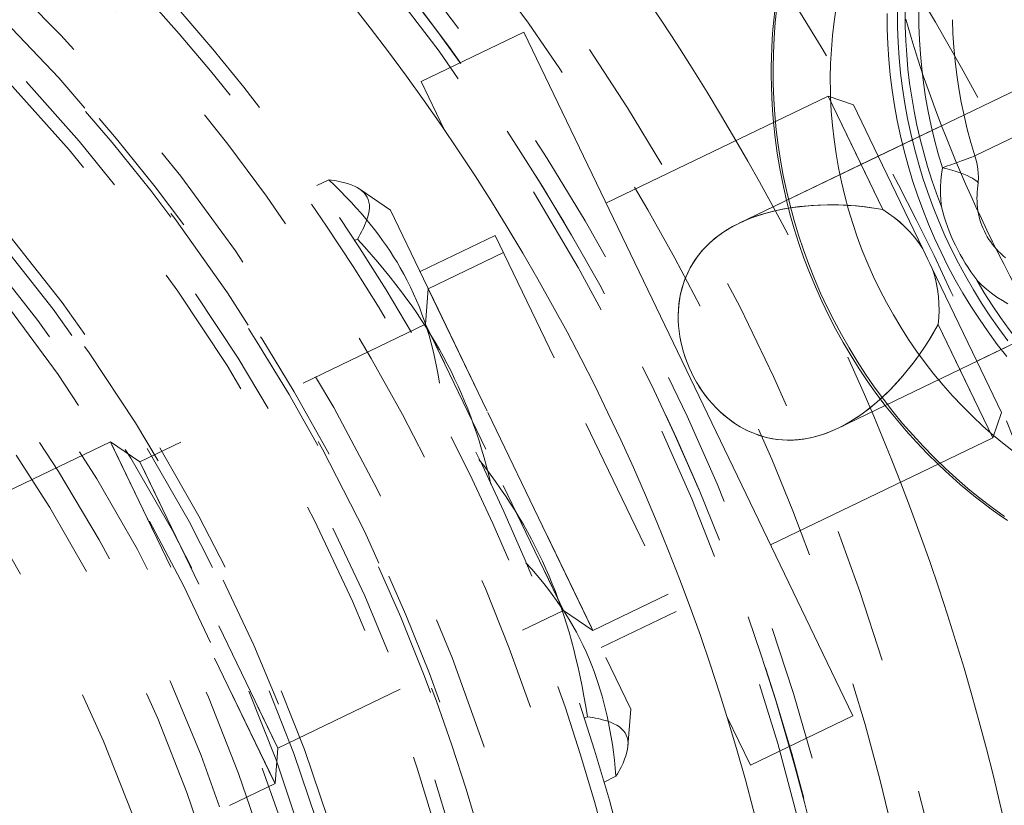
# Model space of a CAD drawing. Units: inches. Extents: x -1850 to 3750, y -1227 to 4373.
# Drawn here: x 974 to 991, y 1583 to 1597 of the extents above; entities that cross this region are included whole.
import ezdxf

# ---------------------------------------------------------------- set-up
doc = ezdxf.new("R2010")
doc.units = ezdxf.units.IN
doc.linetypes.add('DASHED', pattern=[4.8, 2.4, -2.4])
doc.layers.add('KC_COMMON_LAYER [1]', color=7, linetype='Continuous', lineweight=0)

msp = doc.modelspace()

# ---------------------------------------------------------------- linework, layer by layer
at = {"layer": 'KC_COMMON_LAYER [1]', "color": 7, "linetype": 'Continuous', "lineweight": 0}
for p, q in [((996.6742127854177, 1598.139765096187), (986.3746678199004, 1593.179765729888)), ((982.5661955795149, 1596.551209370779), (980.7555873730053, 1595.679266414471)), ((988.380357319862, 1584.478284154631), (982.5663152186717, 1596.551266985961)), ((981.1638299887309, 1594.830980140002), (980.7553677939723, 1595.679160670782)), ((987.943304041104, 1595.422468842276), (984.019463248429, 1593.532846709477)), ((987.9432373046875, 1595.422607421875), (988.3905029296875, 1595.265869140625)), ((987.9435451641511, 1595.422584961016), (988.5249494332747, 1594.215286521601)), ((988.8268153119279, 1594.360551802907), (988.3907207874636, 1595.266111442762)), ((989.9453683706433, 1594.899324258556), (988.8269842116933, 1594.360738845937)), ((988.1188553177035, 1589.557858777287), (998.4184254157753, 1594.517870246788)), ((990.5710292484891, 1590.738763287735), (991.6894612115066, 1591.277371721578)), ((991.007039733, 1589.833269168664), (990.5709450811864, 1590.738829016352)), ((990.2691618109402, 1590.593392196924), (990.8505662147472, 1589.38609354535)), ((991.0067138671875, 1589.833251953125), (990.8504638671875, 1589.385986328125)), ((986.9266004290603, 1587.496411219089), (990.8504412217371, 1589.386033351889)), ((986.5694098951626, 1583.606177839452), (986.1609475955211, 1584.454358501752)), ((986.5692598914648, 1583.606105601479), (988.3806608176037, 1584.47843031144))]:
    msp.add_line(p, q, dxfattribs=at)
at = {"layer": 'KC_COMMON_LAYER [1]', "color": 7, "linetype": 'DASHED', "lineweight": 0}
for p, q in [((993.5810325145285, 1596.650167842648), (989.9453683706433, 1594.899324258556)), ((990.5350513140238, 1594.369693955218), (994.8425000907082, 1596.444051455342)), ((994.9035570270353, 1595.967046618446), (990.5960582875614, 1593.892665057517)), ((988.9089486769826, 1593.417903948771), (987.9435451641511, 1595.422584961016)), ((988.8269842116933, 1594.360738845937), (986.3746237743871, 1593.17974437624)), ((989.6150589289864, 1592.723747055746), (988.8268153119279, 1594.360551802907)), ((988.5249494332747, 1594.215286521601), (988.9089485803488, 1593.417904069946)), ((978.9126606035607, 1593.844820426601), (979.1222250947576, 1593.945741366501)), ((980.211863453198, 1593.410016923425), (979.6716103153085, 1593.778355276248)), ((980.2122353774048, 1593.409763334117), (980.7980286713155, 1592.193350982083)), ((979.5740962446289, 1592.869804541047), (979.6278928141637, 1592.895711603498)), ((982.0633506434933, 1592.962654476269), (980.7352033037096, 1592.323052427809)), ((982.0635272667387, 1592.962739533735), (983.6623887881415, 1589.642669325875)), ((982.2088550419194, 1592.660903753169), (980.8807077021393, 1592.021301704699)), ((990.5709450811864, 1590.738829016352), (989.7827014993345, 1592.375633671223)), ((980.7980286713155, 1592.193350982083), (981.934757737692, 1589.832908734147)), ((980.8808736841365, 1592.021230014147), (980.8339270364759, 1591.394770539648)), ((980.8808854721483, 1592.021387314223), (983.7619045907431, 1586.038889458799)), ((980.9068874041513, 1591.967393753978), (980.8808854721483, 1592.021387314223)), ((983.7879065227444, 1585.984895898558), (980.9068874041513, 1591.967393753978)), ((980.8338123005524, 1591.394879225281), (975.7860596897608, 1588.964009687442)), ((983.2470813957552, 1586.384000413418), (980.83393978202, 1591.39494061712)), ((980.8557190002648, 1591.349715611061), (983.268860614, 1586.338775407359)), ((989.8851627019158, 1591.390774557594), (990.2691618109402, 1590.593392196924)), ((990.8505662147472, 1589.38609354535), (989.8851627985478, 1591.390774436421)), ((988.1188490497861, 1589.557855616371), (990.5710292484891, 1590.738763287735)), ((981.934757737692, 1589.832908734147), (984.4564861000526, 1584.596485890552)), ((983.6623887881415, 1589.642669325875), (985.2612504223944, 1586.322598976503)), ((975.2664775598223, 1589.317630965724), (970.1356918806905, 1586.846774809675)), ((975.7859054061773, 1588.963956828576), (975.266697534209, 1589.317946762033)), ((975.2668779269261, 1589.31782377236), (975.2928798589292, 1589.263830212115)), ((978.147897045521, 1583.335325916935), (975.2668779269261, 1589.31782377236)), ((975.2928798589292, 1589.263830212115), (978.1738989775222, 1583.281332356694)), ((975.7859238356705, 1588.963944263559), (978.1990654494039, 1583.953004059857)), ((978.2208446676505, 1583.907779053799), (975.8077030539152, 1588.918719257501)), ((983.7880357595986, 1585.984958135747), (985.1159922225506, 1586.624468262781)), ((978.2207010188667, 1583.907709876192), (983.2684536296583, 1586.338579414031)), ((983.2686393473832, 1586.338926264383), (983.7878472193534, 1585.984936330926)), ((983.9333492813093, 1585.683115490975), (985.2614966210949, 1586.322717539436)), ((983.7619045907431, 1586.038889458799), (983.7879065227444, 1585.984895898558)), ((984.407593176953, 1583.944055175014), (984.4564847111287, 1584.596467356396)), ((983.6364560237762, 1584.434227431767), (983.6902525933056, 1584.460134494215)), ((978.1739099564493, 1583.2814788603), (978.2208566041099, 1583.9079383348)), ((978.1738989775222, 1583.281332356694), (978.147897045521, 1583.335325916935)), ((983.9863558215166, 1583.309183791311), (984.1959203127099, 1583.410104731209)), ((973.0428290613218, 1580.810339319287), (978.1738056172799, 1583.28128739677))]:
    msp.add_line(p, q, dxfattribs=at)
at = {"layer": 'KC_COMMON_LAYER [1]', "color": 7, "linetype": 'Continuous', "lineweight": 0, "extrusion": (0, 0, -1)}
msp.add_line((987.9859798850579, 1595.407916066583), (987.9833248492972, 1595.498197052382), dxfattribs=at)
at = {"layer": 'KC_COMMON_LAYER [1]', "color": 7, "linetype": 'DASHED', "lineweight": 0, "extrusion": (0, 0, -1)}
msp.add_line((990.5973684172163, 1593.992917359714), (990.5960582875614, 1593.892665057517), dxfattribs=at)
at = {"layer": 'KC_COMMON_LAYER [1]', "color": 7, "linetype": 'Continuous', "lineweight": 0, "extrusion": (0, 0, -1)}
for points in [[(-987.9833248494045, 1595.498197052383), (-987.9811879570789, 1595.747803612527), (-987.9866965379404, 1595.997166769635), (-987.9998452203139, 1596.246043358023), (-988.0206211823041, 1596.494190686485), (-988.0490041642984, 1596.74136677495), (-988.0849664887228, 1596.987330590448), (-988.1284730870319, 1597.231842282152), (-988.1794815339063, 1597.474663415271), (-988.2379420886223, 1597.715557203557), (-988.3037977435575, 1597.954288740204), (-988.3769842797815, 1598.190625226919), (-988.457430329678, 1598.424336200937), (-988.5450574465395, 1598.65519375975), (-988.6397801810643, 1598.88297278335), (-988.7415061646815, 1599.107451153754), (-988.8501361996243, 1599.328409971598), (-988.965564355663, 1599.5456337696)], [(-994.7116125295416, 1587.614409843253), (-994.4783854069905, 1587.657854293049), (-994.2463765733836, 1587.708410326128), (-994.0157964723448, 1587.766032085637), (-993.7868542515661, 1587.830667305755), (-993.5597575730998, 1587.902257359104), (-993.3347124249992, 1587.980737309922), (-993.1119229344771, 1588.066035972965), (-992.8915911827514, 1588.158075978078), (-992.6739170217485, 1588.25677384037), (-992.4590978928265, 1588.362040035938), (-992.2473286476871, 1588.473779083077), (-992.0388013716341, 1588.591889628876), (-991.8337052093436, 1588.716264541161), (-991.6322261932996, 1588.84679100566), (-991.4345470750533, 1588.983350628339), (-991.2408471594586, 1589.125819542784), (-991.0513021420334, 1589.274068522559), (-990.866083949595, 1589.427963098421)]]:
    msp.add_lwpolyline(points, dxfattribs=at)
at = {"layer": 'KC_COMMON_LAYER [1]', "color": 7, "linetype": 'DASHED', "lineweight": 0}
for points in [[(989.5703271188307, 1599.073354855302), (989.5149249220833, 1598.836011693319), (989.4658688038115, 1598.59707281295), (989.423194560701, 1598.356712570019), (989.3869333325258, 1598.115106357531), (989.3571115794267, 1597.872430477685), (989.3337510626019, 1597.628862013229), (989.3168688284278, 1597.384578698234), (989.306477196021, 1597.139758788407), (989.3025837482479, 1596.894580931011), (989.305191326192, 1596.649224034507)], [(987.0378177463585, 1596.992194881126), (987.0095459791795, 1596.72333971677), (986.9889744507119, 1596.453569609152), (986.9761205517078, 1596.183112616439), (986.9709951485921, 1595.912197377475), (986.9736025742766, 1595.641052918497)], [(990.1377797811697, 1596.771644751564), (990.147014682785, 1596.528160659513), (990.1630869334084, 1596.28487668966), (990.1859833230842, 1596.041992799719), (990.2156850330229, 1595.799708618576), (990.2521676510693, 1595.558223282209), (990.2954011917667, 1595.317735270016), (990.3453501210024, 1595.078442241685), (990.4019733852134, 1594.840540874733), (990.4652244451291, 1594.604226702856), (990.5350513140221, 1594.369693955217)], [(989.305191326192, 1596.649224034507), (989.3145440337624, 1596.399008009084), (989.3306487863973, 1596.148981873457), (989.3534933621447, 1595.899335373316), (989.3830604241781, 1595.650257966242), (989.419327533953, 1595.401938677931), (989.4622671682359, 1595.15456595874), (989.5118467399917, 1594.90832754067), (989.5680286231138, 1594.663410294898), (989.6307701809792, 1594.420000089958), (989.7000237988053, 1594.178281650689), (989.7757369197848, 1593.938438418038), (989.8578520849713, 1593.700652409854), (989.9463069768857, 1593.465104082753)], [(986.9736025742766, 1595.641052918497), (986.9839601455918, 1595.369535980949), (987.0020608199198, 1595.098249209504), (987.0278892532393, 1594.827422575155), (987.0614235506735, 1594.557285658832), (987.1026352850507, 1594.288067456788), (987.1514895210022, 1594.019996186481), (987.207944844577, 1593.753299093105), (987.2719533983486, 1593.488202256963), (987.343460921984, 1593.224930401809), (987.4224067982406, 1592.963706704355), (987.5087241043511, 1592.704752605081), (987.6023396687551, 1592.448287620515), (987.7031741331261, 1592.194529157157), (987.8111420196446, 1591.943692327173), (987.9261518034577, 1591.695989766048)], [(986.9781690935428, 1594.9577429123), (987.0073194868751, 1594.686004893737), (987.0442400377083, 1594.415099344259), (987.0888994516562, 1594.145255887279), (987.1412598747615, 1593.876703245966), (987.201276925582, 1593.609669049374), (987.2688997328075, 1593.344379639504), (987.3440709783813, 1593.081059879447), (987.4267269460814, 1592.819932962795), (987.5167975755292, 1592.561220224452), (987.6142065215722, 1592.305140953031), (987.7188712189967, 1592.051912204979), (987.8307029525098, 1591.801748620602), (987.949606931937, 1591.554862242126), (988.0754823725666, 1591.311462333972), (988.2082225805772, 1591.071755205381), (988.3477150434724, 1590.835944035537), (988.493841525448, 1590.604228701357), (988.6464781676106, 1590.376805608067), (988.805495592962, 1590.153867522732), (988.9707590160608, 1589.935603410855), (989.1421283572693, 1589.722198276216), (989.3194583614855, 1589.513833004056), (989.5025987212651, 1589.310684207756), (989.6913942042231, 1589.112924079137), (989.8856847846112, 1588.920720242509)], [(989.9455125455634, 1594.899128567903), (990.0255048300439, 1594.695633154985), (990.1079884550275, 1594.491271998324), (990.192877747597, 1594.286257360854), (990.280084536151, 1594.08080218426), (990.3695182419841, 1593.875119867799), (990.4610859733685, 1593.66942404665), (990.554692622037, 1593.46392837002), (990.6502409619687, 1593.258846279231), (990.7476317503747, 1593.054390786028), (990.8467638307776, 1592.850774251333), (990.9475342380799, 1592.648208164667), (991.0498383055102, 1592.44690292449), (991.1535697733365, 1592.24706761966), (991.258620899235, 1592.048909812266), (991.3648825701982, 1591.852635322038), (991.4722444158671, 1591.658448012569), (991.5805949231687, 1591.466549579568), (991.6898215521412, 1591.277139341365)], [(989.9609194291892, 1594.158324293724), (990.036931865048, 1594.184115414059), (990.109143217412, 1594.208932232936), (990.1771855137819, 1594.232648289534), (990.2407120262119, 1594.255142732265), (990.2993990381565, 1594.276300934605), (990.3529474940548, 1594.296015079205), (990.4010845232501, 1594.314184707302), (990.4435648304757, 1594.330717230637), (990.4801719458233, 1594.34552840326), (990.5107193278241, 1594.358542750831), (990.5350513140214, 1594.369693955218)], [(979.1222250947576, 1593.945741366501), (979.1704583593801, 1593.939079307924), (979.2165812890661, 1593.931906020139), (979.2606535921713, 1593.924223009716), (979.3027349770507, 1593.91603178322), (979.3811638255527, 1593.898130708283), (979.4523455014128, 1593.878214847869), (979.5167225823942, 1593.85628855944), (979.5745972899483, 1593.83232542013), (979.6262367564483, 1593.806291311996), (979.6719081142674, 1593.778152117093)], [(980.3858486886129, 1592.391841200705), (980.3286180481177, 1592.488972092869), (980.268995842132, 1592.58558719567), (980.206885328586, 1592.681793350779), (980.1421897654114, 1592.777697399865), (980.0748124105386, 1592.873406184599), (980.0046565218988, 1592.969026546651), (979.931625357423, 1593.064665327689), (979.8556221750418, 1593.160429369385), (979.7765370101703, 1593.256429164346), (979.6942070081573, 1593.352789808922), (979.6084560918362, 1593.449640050404), (979.5191081840396, 1593.54710863608), (979.4259872076005, 1593.645324313239), (979.3289170853518, 1593.74441582917), (979.2277217401266, 1593.844511931161), (979.1222250947576, 1593.945741366501)], [(979.6719081142674, 1593.778152117093), (979.7137032109295, 1593.746388712468), (979.7494631071277, 1593.712225763169), (979.779247854368, 1593.675533232037), (979.8031175041565, 1593.636181081918), (979.8211321079992, 1593.594039275655), (979.8333517174021, 1593.548977776092), (979.8398363838716, 1593.500866546072), (979.8406461589132, 1593.449575548439), (979.8358011621591, 1593.394951420054), (979.8251617857462, 1593.336747493858), (979.8085484899362, 1593.274693776805), (979.7857817349923, 1593.208520275853), (979.7566554731301, 1593.137933295322), (979.7396116588677, 1593.100864823436), (979.7208576243813, 1593.062544328992), (979.7003510461698, 1593.022920285883), (979.6780496007309, 1592.981941168003), (979.6539109645627, 1592.939555449243), (979.6278928141637, 1592.895711603497)], [(990.5960582875614, 1593.892665057517), (990.5872352345621, 1593.837979740888), (990.5804144014396, 1593.783022713724), (990.5756104189178, 1593.727882605871), (990.5728379177203, 1593.672648047173), (990.5721115285709, 1593.617407667474), (990.5734458821929, 1593.562250096617), (990.5768556093101, 1593.507263964449), (990.5823553406458, 1593.452537900813), (990.5899597069239, 1593.398160535552), (990.599683338868, 1593.344220498512), (990.6115408672015, 1593.290806419538), (990.625546922648, 1593.238006928473), (990.6417161359316, 1593.185910655161), (990.6600631377752, 1593.134606229448), (990.680602558903, 1593.084182281177), (990.7033490300382, 1593.034727440193), (990.7282346739747, 1592.986291173724), (990.7551395032591, 1592.938898214706), (990.7839999832448, 1592.892600091549), (990.8147525792845, 1592.847448332659), (990.8473337567314, 1592.803494466445), (990.8816799809388, 1592.760790021314), (990.9177277172594, 1592.719386525676), (990.9554134310464, 1592.679335507936), (990.9946735876533, 1592.640688496504), (991.0354446524325, 1592.603497019787), (991.0776630907372, 1592.567812606193)], [(988.9089486769808, 1593.417903948769), (988.7491369861408, 1593.445266437342), (988.587136891163, 1593.46708444163), (988.4242994470976, 1593.483465568532), (988.2605788674382, 1593.494563543865), (988.0957532900039, 1593.500489954134), (987.9302933914787, 1593.501141709675), (987.7648429832618, 1593.496362051783), (987.6000458767517, 1593.485994221753), (987.4365579590277, 1593.469884244907), (987.2750834198876, 1593.447889282671), (987.1163385248085, 1593.419869280502), (986.9610395392683, 1593.385684183854), (986.8093562339918, 1593.345114601703), (986.66112118655, 1593.297699993522), (986.5883625331884, 1593.271268998797), (986.5165448726905, 1593.242938580517), (986.4456945145249, 1593.21264601633), (986.3758377681606, 1593.180328583891)], [(986.3759656704751, 1593.180390229658), (986.4517069662219, 1593.215326689648), (986.5282043839005, 1593.247744545494), (986.6054152492239, 1593.277746095305), (986.6832968879048, 1593.305433637191), (986.7618066256555, 1593.330909469262), (986.8409017881891, 1593.354275889629), (987.0006776904543, 1593.395089687688), (987.1622118381853, 1593.428620191586), (987.3248060260026, 1593.455319662889), (987.4876906863108, 1593.475567138504), (987.6500962515147, 1593.489741655333), (987.8109609883569, 1593.49830341325), (987.9702672441695, 1593.501588149952), (988.128811572241, 1593.499788209084), (988.2873905258602, 1593.493095934288), (988.4458780436747, 1593.481582030974), (988.6029586270836, 1593.465200530634), (988.7576446735026, 1593.443968766036), (988.908948580347, 1593.417904069947)], [(988.9089485803506, 1593.417904069948), (989.0118055419945, 1593.350687857631), (989.1115951259724, 1593.277689516452), (989.2077662828226, 1593.199006765921), (989.2997679630832, 1593.114737325545), (989.3870491172922, 1593.024978914832), (989.4690586959881, 1592.929829253289), (989.5079144415615, 1592.880263240803), (989.5452456497085, 1592.829386060425), (989.5809834392462, 1592.777209927094), (989.6150589289919, 1592.723747055747)], [(989.6150590211273, 1592.723746940202), (989.5813279566291, 1592.776681380565), (989.5458374577559, 1592.828539977425), (989.4698973958014, 1592.928836111277), (989.3878773130989, 1593.024248283045), (989.3004156874831, 1593.11438943402), (989.2081513931078, 1593.198925650694), (989.1117248894011, 1593.277735600371), (989.0117770321098, 1593.35075109556), (988.9089486769808, 1593.417903948768)], [(990.5697404262683, 1592.175325440119), (990.5161444792627, 1592.248059653575), (990.464305311863, 1592.321784878092), (990.4142544838388, 1592.396542942964), (990.3660235549601, 1592.472375677486), (990.319644084997, 1592.549324910952), (990.2751476337196, 1592.627432472655), (990.2325657608977, 1592.70674019189), (990.1919300263016, 1592.787289897951), (990.153461419329, 1592.868931764673), (990.1173263656125, 1592.95147371398), (990.083474579274, 1593.034894197302), (990.051855774436, 1593.119171666071), (990.0224196652206, 1593.204284571715), (989.9951159657494, 1593.290211365665), (989.9698943901452, 1593.376930499351), (989.9467046525297, 1593.464420424203)], [(986.3758377681606, 1593.180328583891), (986.2819176157451, 1593.132562907778), (986.1904755091881, 1593.080753986962), (986.102027146905, 1593.025096678992), (986.0170882273109, 1592.965785841415), (985.9361744488217, 1592.903016331779), (985.8598015098523, 1592.836983007632), (985.7880510495631, 1592.767589242562), (985.7207698851363, 1592.694797568072), (985.6581214820208, 1592.618891578579), (985.6002693056662, 1592.540154868502), (985.5473768215206, 1592.458871032258), (985.499607495034, 1592.375323664266), (985.4570814459714, 1592.289781199623), (985.4197454113656, 1592.202451436151), (985.3875027825659, 1592.113527012349), (985.3602569509213, 1592.023200566719), (985.3379132460605, 1591.931661445743), (985.3203847507286, 1591.83908582784), (985.3075864859508, 1591.745646599408), (985.2994334727514, 1591.651516646848), (985.295840732156, 1591.55686885656), (985.2967232851885, 1591.461876114944), (985.3019961528742, 1591.366711308399), (985.3115743562375, 1591.271547323326), (985.3252955070982, 1591.17681759893), (985.3430008045328, 1591.082898666587), (985.3646106504518, 1590.989878050954), (985.3900454467666, 1590.897843276688), (985.4192255953878, 1590.806881868445), (985.4520714982261, 1590.717081350881), (985.4885035571924, 1590.628529248652), (985.5284421741981, 1590.541313086415)], [(979.6278928141637, 1592.895711603497), (979.7532609788268, 1592.758118496541), (979.8736244241628, 1592.622452145779), (979.98920382544, 1592.488518766493), (980.1002198579259, 1592.356124573964), (980.2068931968888, 1592.225075783473), (980.3094445175967, 1592.0951786103), (980.408094495317, 1591.966239269727), (980.5030638053181, 1591.838063977035), (980.5945566456969, 1591.710465464048), (980.6827113058645, 1591.583282528759), (980.7676495980617, 1591.456360485708), (980.8494933345287, 1591.32954464943), (980.9283643275062, 1591.202680334464), (981.0043843892346, 1591.075612855346), (981.0776753319542, 1590.948187526615), (981.1483589679057, 1590.820249662807), (981.2165484659662, 1590.691643245362), (981.2823224215614, 1590.562206923333), (981.3457507867531, 1590.431778012672), (981.4069035136043, 1590.300193829334), (981.4658505541768, 1590.167291689273), (981.5226618605334, 1590.032908908443), (981.5774073847358, 1589.896882802796), (981.6301570788468, 1589.759050688289), (981.6809749976768, 1589.619240692108), (981.7299016070286, 1589.477244186377), (981.7769714754543, 1589.332843354451), (981.8222191715045, 1589.185820379689), (981.8656792637307, 1589.035957445447), (981.9073863206846, 1588.883036735082), (981.9473749109171, 1588.72684043195), (981.9856796029799, 1588.567150719409)], [(989.6150589289864, 1592.723747055747), (989.6575739527261, 1592.635463700258), (989.6988802143514, 1592.549690363245)], [(989.6988802143514, 1592.549690363245), (989.74018647715, 1592.463917026017), (989.7827014993345, 1592.375633671222)], [(981.0791995324689, 1590.351827661237), (981.0543057648583, 1590.501089717102), (981.0270786446845, 1590.646315915871), (980.9975003122485, 1590.787760964215), (980.9655529078511, 1590.925679568806), (980.9312185717934, 1591.060326436319), (980.8944794443763, 1591.191956273426), (980.8553176659011, 1591.3208237868), (980.8137153766679, 1591.447183683113), (980.7696448599021, 1591.57127794982), (980.723038970523, 1591.693297697506), (980.6738207063747, 1591.813421317537), (980.6219130653003, 1591.93182720128), (980.5672390451434, 1592.048693740102), (980.5097216437475, 1592.164199325369), (980.449283858956, 1592.278522348448), (980.3858486886129, 1592.391841200705)], [(989.7827014993363, 1592.375633671223), (989.8030563364688, 1592.316257578984), (989.821473055933, 1592.256176683166), (989.8525398766621, 1592.134270735277), (989.8759974311332, 1592.010656336529), (989.8919411889565, 1591.886073995894), (989.9005084174911, 1591.761231396777), (989.9020035750927, 1591.636704920311), (989.8967729178667, 1591.513038122062), (989.8851627019176, 1591.390774557596)], [(989.8851627985441, 1591.390774436421), (989.896741316072, 1591.51309986992), (989.9018867036888, 1591.636632229475), (989.9003317880054, 1591.760879760114), (989.8918093956329, 1591.88535070687), (989.8760523531823, 1592.009553314774), (989.8527934872648, 1592.132995828856), (989.8382673788217, 1592.194278377286), (989.821765624491, 1592.255186494147), (989.8032548275988, 1592.315658710068), (989.7827015914718, 1592.375633555678)], [(990.5684119185406, 1592.173137200811), (990.7022334900215, 1591.949260792409), (990.8421790486261, 1591.729217239672), (990.9881344676902, 1591.513185989786), (991.1399807194625, 1591.301343217874), (991.2975939721734, 1591.093861683322), (991.4608456910199, 1590.890910588896), (991.6296027429876, 1590.692655442751), (991.8037275054205, 1590.499257923464), (991.9830779782546, 1590.310875748177), (992.1675078998194, 1590.127662543984), (992.356866866115, 1589.94976772264), (992.5510004534684, 1589.777336358724), (992.7497503444671, 1589.610509071318), (992.9529544570678, 1589.449421909342), (993.1604470767755, 1589.294206240597), (993.3720589917857, 1589.144988644638), (993.5876176309769, 1589.001890809547), (993.806947204644, 1588.865029432692), (994.0298688478564, 1588.734516125566), (994.2562007663239, 1588.610457322758), (994.4857583846504, 1588.492954195165), (994.7183544968574, 1588.382102567477)], [(987.9261518034577, 1591.695989766048), (988.0479927868008, 1591.45185049215), (988.1766625419081, 1591.211256014779), (988.3120521917057, 1590.974409918862), (988.4540471729163, 1590.74151261754), (988.6025273329986, 1590.512761182586), (988.7573670318185, 1590.288349177644), (988.9184352479616, 1590.068466494445), (989.0855956896006, 1589.853299192122), (989.2587069098221, 1589.643029339772), (989.4376224263151, 1589.437834862395), (989.622190845321, 1589.237889390339), (989.8122559897386, 1589.043362112376), (990.0076570312776, 1588.854417632539), (990.2082286265473, 1588.671215830842), (990.413801056966, 1588.493911727989), (990.6242003723725, 1588.322655354201), (990.8392485382182, 1588.157591622265), (991.0587635862155, 1587.998860204912)], [(989.8851627019176, 1591.390774557595), (989.8069145973494, 1591.248768513727), (989.7229671935963, 1591.108508436848), (989.6342469890094, 1590.970983531361), (989.540845623914, 1590.836062153504), (989.4427120116452, 1590.703501271689), (989.3400590156012, 1590.573733151173), (989.2331654866948, 1590.447358881423), (989.1223102758403, 1590.324979551906), (989.0077819396581, 1590.207203957415), (988.8899078575979, 1590.094671714031), (988.769025114816, 1589.98803014316), (988.6454707964695, 1589.887926566209), (988.5191792254766, 1589.794630503555), (988.3896859508027, 1589.708298201536), (988.3236570884063, 1589.667892651499), (988.2567298966752, 1589.629407070499), (988.1888717411375, 1589.592901134832), (988.1200499873212, 1589.558434520789)], [(988.1201779825151, 1589.558496108765), (988.1947163314185, 1589.595930511646), (988.2677569910596, 1589.635526398513), (988.339353334259, 1589.677186623428), (988.4095587338378, 1589.720814040454), (988.4784265626165, 1589.766311503653), (988.5460101934156, 1589.813581867086), (988.6775383523586, 1589.913052710907), (988.8044684504027, 1590.018439266026), (988.9267187559642, 1590.128913672988), (989.0441057946298, 1590.243637933948), (989.1564460919853, 1590.361774051064), (989.2634374670578, 1590.482204998057), (989.365331403902, 1590.604707644557), (989.4627749256465, 1590.729784836577), (989.5564150554201, 1590.857939420129), (989.6462284748325, 1590.989028752457), (989.7313590442827, 1591.122052996371), (989.8112045550836, 1591.256229206237), (989.8851627985478, 1591.390774436421)], [(985.5284421741981, 1590.541313086415), (985.5725133906299, 1590.454268711557), (985.6197346104839, 1590.369564217), (985.6700067421425, 1590.287315413225), (985.723230693987, 1590.207638110711), (985.7793073743997, 1590.130648119938), (985.8381376917624, 1590.056461251384), (985.8996225544568, 1589.98519331553), (985.9636628708649, 1589.916960122854), (986.0299994263995, 1589.852037767823), (986.0983888688468, 1589.790673129552), (986.1687559001481, 1589.732938195491), (986.2410252222448, 1589.678904953092), (986.3151215370788, 1589.628645389805), (986.3909695465914, 1589.582231493083), (986.468493952724, 1589.539735250376), (986.5476194574185, 1589.501228649136), (986.628120808561, 1589.466861919431), (986.7097702582038, 1589.436756950984), (986.7924887645369, 1589.410943220731), (986.8761972857508, 1589.389450205607), (986.9608167800354, 1589.372307382548), (987.0462682055813, 1589.359544228489), (987.1324725205786, 1589.351190220366), (987.2193506832173, 1589.347274835114), (987.3092985734254, 1589.347863542147), (987.3566826936893, 1589.350080619276), (987.405976541301, 1589.353771962998), (987.4573488123959, 1589.359082718968), (987.5107341559292, 1589.366161262903), (987.5660087090606, 1589.375156778034), (987.6230486089505, 1589.386218447593), (987.6817457648617, 1589.399493725601), (987.7420551744706, 1589.415123149239), (987.8039476075563, 1589.433245526476), (987.867393833898, 1589.453999665281), (987.9315168757305, 1589.477223589116), (987.9952405782728, 1589.502521876884), (988.1201779825151, 1589.558496108765)], [(983.6902525933056, 1584.460134494215), (983.6608437422419, 1584.643939171006), (983.6298208983377, 1584.822629687817), (983.5971701433848, 1584.996499398317), (983.5628775591749, 1585.165841656178), (983.5269292275002, 1585.330949815072), (983.4893112301525, 1585.492117228669), (983.4500096489231, 1585.649637250641), (983.4090105656044, 1585.803803234659), (983.3662948834766, 1585.954891589026), (983.3218227917741, 1586.103110940561), (983.275549301219, 1586.248652970717), (983.2274294225343, 1586.391709360946), (983.1774181664429, 1586.532471792701), (983.1254705436669, 1586.671131947432), (983.0715415649292, 1586.807881506591), (983.0155862409526, 1586.942912151631), (982.9575531511539, 1587.076409637523), (982.8973651497271, 1587.208536013313), (982.8349386595612, 1587.339447401567), (982.7701901035446, 1587.469299924852), (982.7030359045658, 1587.598249705735), (982.6333924855135, 1587.72645286678), (982.5611762692761, 1587.854065530554), (982.4863036787424, 1587.981243819624), (982.4086802758576, 1588.108144975002), (982.3281681787948, 1588.234930711488), (982.2446186447837, 1588.361763862328), (982.1578829310541, 1588.488807260767), (982.0678122948358, 1588.616223740054), (981.9742579933585, 1588.744176133432), (981.877071283852, 1588.87282727415), (981.7761034235464, 1589.002339995453)], [(982.6062390737425, 1587.180897518539), (982.7074158373323, 1587.068371416936), (982.803982418929, 1586.95653734262), (982.8961268209607, 1586.845222525302), (982.9840370458555, 1586.734254194691), (983.0679010960421, 1586.623459580499), (983.147906973948, 1586.512665912435), (983.2242426820019, 1586.40170042021), (983.2970962226318, 1586.290390333533), (983.366639508173, 1586.178563105844), (983.4329800905889, 1586.066047085489), (983.4962094317495, 1585.952670844542), (983.5564189935258, 1585.838262955079), (983.6137002377875, 1585.722651989175), (983.6681446264049, 1585.605666518903), (983.7198436212491, 1585.48713511634), (983.7688886841897, 1585.366886353559)], [(983.7688886841897, 1585.366886353559), (983.8091459526737, 1585.261581516218), (983.847508843715, 1585.154728466936), (983.884000571879, 1585.046184955053), (983.9186443517314, 1584.935808729908), (983.9514633978375, 1584.82345754084), (983.9824809247631, 1584.708989137189), (984.0117201470733, 1584.592261268293), (984.0392042793342, 1584.473131683491), (984.0649511464022, 1584.351445518018), (984.0889570143003, 1584.226997450685), (984.1112127593424, 1584.099569546199), (984.131709257843, 1583.968943869268), (984.150437386116, 1583.834902484596), (984.1673880204753, 1583.697227456891), (984.1825520372352, 1583.55570085086), (984.1959203127099, 1583.41010473121)], [(984.4076154969207, 1583.944354377119), (984.4088406837633, 1583.996835259925), (984.4044269447659, 1584.046093724417), (984.3943100542934, 1584.092257797602), (984.3784257867111, 1584.135455506487), (984.3567099163841, 1584.175814878078), (984.3290982176773, 1584.213463939384), (984.2955264649556, 1584.248530717411), (984.255930432584, 1584.281143239165), (984.210202760825, 1584.311412855176), (984.1580635535291, 1584.339384210053), (984.0991897804438, 1584.365085271924), (984.0332584113168, 1584.38854400892), (983.9599113568954, 1584.409782442664), (983.9203034122444, 1584.419568866093), (983.8786502919238, 1584.428798808741), (983.8348853229016, 1584.437471306743), (983.7889418321461, 1584.445585396232), (983.7407531466248, 1584.453140113344), (983.6902525933056, 1584.460134494215)], [(984.1959203127099, 1583.41010473121), (984.2207846515971, 1583.45196873878), (984.2439335232609, 1583.492501566377), (984.2654053331305, 1583.531748956537), (984.2852384866342, 1583.569756651795), (984.3201424462587, 1583.642235927742), (984.3489526455651, 1583.710305334497), (984.3719484340565, 1583.774308176433), (984.3892975855315, 1583.834497214291), (984.4011399798623, 1583.891102572908), (984.4076154969207, 1583.944354377119)]]:
    msp.add_lwpolyline(points, dxfattribs=at)
at = {"layer": 'KC_COMMON_LAYER [1]', "color": 7, "linetype": 'DASHED', "lineweight": 0, "extrusion": (0, 0, -1)}
for points in [[(-989.5453956394019, 1596.670630399903), (-989.5428850326681, 1596.922657432909), (-989.5473879700415, 1597.174481601381), (-989.5589008269654, 1597.425900204075), (-989.577414336377, 1597.676710866202), (-989.6029135961666, 1597.926711702322), (-989.6353780811729, 1598.17570147885), (-989.6747816597046, 1598.423479776037)], [(-989.1682196932335, 1596.638139500447), (-989.1656619827901, 1596.908583099295)], [(-988.9858807495484, 1596.610114779014), (-988.9832733238547, 1596.881259237998)], [(-989.9384299824881, 1592.665051619171), (-989.8234201982253, 1592.912754180697), (-989.7154523112831, 1593.163591011102), (-989.6146178465151, 1593.417349474897), (-989.5210022817414, 1593.673814459916), (-989.4346849752891, 1593.932768559659), (-989.3557390987194, 1594.193992257595), (-989.2842315747997, 1594.457264113243), (-989.2202230207736, 1594.722360949891), (-989.1637676969741, 1594.989058043782), (-989.1149134608283, 1595.257129314613), (-989.0737017262876, 1595.526347517186), (-989.0401674287209, 1595.796484434045), (-989.0143389953001, 1596.067311068934), (-988.9962383209022, 1596.338597840922), (-988.9858807495484, 1596.610114779014)], [(-991.1176955715703, 1591.100286139165), (-990.9561951327898, 1591.318339750465), (-990.8009289662101, 1591.540978962897), (-990.6520309093331, 1591.768011864232), (-990.5096293104295, 1591.999242754937), (-990.3738469179041, 1592.234472316864), (-990.244800774488, 1592.473497785059), (-990.1226021163499, 1592.716113122547), (-990.0073562772111, 1592.962109197928), (-989.8991625975498, 1593.211273965649), (-989.7981143389703, 1593.463392648782), (-989.7042986038133, 1593.718247924163), (-989.6177962600738, 1593.975620109718), (-989.538681871695, 1594.235287353829), (-989.4670236342943, 1594.497025826566), (-989.40288331638, 1594.760609912624), (-989.3463162061072, 1595.025812405804), (-989.2973710636206, 1595.292404704859), (-989.2560900790234, 1595.560157010549), (-989.2225088360102, 1595.828838523719), (-989.1966562811944, 1596.098217644253), (-989.1785546991559, 1596.368062170703), (-989.1682196932335, 1596.638139500447)], [(-989.9609194291942, 1594.158324293725), (-989.8878844322402, 1594.403632421972), (-989.8217273634567, 1594.650803820273), (-989.7625025980512, 1594.899635335794), (-989.7102588134964, 1595.149922451232), (-989.6650389495212, 1595.401459452912), (-989.626880172819, 1595.654039599862), (-989.5958138464995, 1595.907455293739), (-989.5718655043106, 1596.161498249456), (-989.5550548296528, 1596.41595966637), (-989.5453956394007, 1596.670630399904)], [(-990.8660839495925, 1589.427963098424), (-990.6770732060485, 1589.594903607296), (-990.4931725200089, 1589.767707949332), (-990.3145645628844, 1589.946204475292), (-990.1414267487357, 1590.130215881803), (-989.9739310580459, 1590.319559387472), (-989.8122438668884, 1590.514046914451), (-989.6565257816644, 1590.713485275257), (-989.506931479569, 1590.917676364664), (-989.3636095549483, 1591.126417356489), (-989.2267023716985, 1591.339500905059), (-989.0963459218533, 1591.556715351172), (-988.9726696905012, 1591.777844932341), (-988.8557965271657, 1592.002669997116), (-988.7458425237771, 1592.230967223263), (-988.6429168993566, 1592.462509839599), (-988.547121891527, 1592.697067851243), (-988.4585526549594, 1592.934408268074), (-988.3772971668533, 1593.174295336167), (-988.3034361395485, 1593.416490771967), (-988.2370429403517, 1593.660753998982), (-988.17818351866, 1593.90684238675), (-988.1269163404522, 1594.154511491851), (-988.0832923302136, 1594.40351530071), (-988.0473548203516, 1594.653606473974), (-988.0191395081537, 1594.904536592191), (-987.9986744203281, 1595.156056402574), (-987.9859798851647, 1595.407916066583)], [(-990.535051314024, 1594.369693955219), (-990.5569031922366, 1594.291947207134), (-990.5741480727806, 1594.213112198214), (-990.586723196275, 1594.133475833105)], [(-989.9461578621735, 1593.465931702902), (-989.9350152662793, 1593.58206881518), (-989.9293241868866, 1593.698289003054), (-989.9290986430823, 1593.81430597621), (-989.9343391904584, 1593.929833944922), (-989.9450329197435, 1594.044588324052), (-989.9611534886027, 1594.158286434075)], [(-989.9609194291974, 1594.158324293724), (-990.0466206849406, 1594.136527339015), (-990.1279195988926, 1594.113893691273), (-990.2043425115261, 1594.090555217485), (-990.2754441716206, 1594.066647891061), (-990.340810330362, 1594.042310999629), (-990.4000601548177, 1594.017686333527), (-990.4528484467248, 1593.992917359712)], [(-990.5867231962749, 1594.133475833103), (-990.5938646435479, 1594.06329484563), (-990.5973684172163, 1593.992917359714)], [(-990.4528484467248, 1593.992917359712), (-990.4911901548705, 1593.972547304351), (-990.5248047739851, 1593.95225747902), (-990.5535599086576, 1593.932127797749), (-990.5773423031682, 1593.912237543825), (-990.5960582875608, 1593.892665057517)], [(-991.0978738694887, 1590.822361047299), (-990.930713427781, 1591.037528349365), (-990.7696452115586, 1591.257411032307), (-990.6148055126482, 1591.48182303699), (-990.4663253524643, 1591.710574471686), (-990.3243303711411, 1591.94347177275), (-990.1889407212195, 1592.18031786841), (-990.0602709659773, 1592.420912345526), (-989.9384299824881, 1592.665051619171)], [(-991.119982836389, 1591.751655310061), (-991.0211912598066, 1591.810118852066), (-990.9250123837174, 1591.873554332713), (-990.831690715292, 1591.94180048551), (-990.7414634980712, 1592.014683814212), (-990.6545601088424, 1592.092019033889), (-990.5712014745147, 1592.173609541954)]]:
    msp.add_lwpolyline(points, dxfattribs=at)
at = {"layer": 'KC_COMMON_LAYER [1]', "color": 7, "linetype": 'Continuous', "lineweight": 0}
for points in [[(987.0007608034807, 1596.926655533701), (986.9831836382812, 1596.762977301634), (986.9684616733987, 1596.59893263649), (986.9565995415344, 1596.434560092152), (986.9476018753892, 1596.269898222499), (986.9414733076637, 1596.104985581413), (986.938218471059, 1595.939860722776), (986.937841998276, 1595.774562200469), (986.9403485220155, 1595.609128568373)], [(989.3173965306942, 1596.782634116063), (989.3563613364702, 1596.642584899308), (989.439307429795, 1596.359484565154), (989.5287153261645, 1596.072777133346), (989.6243128183938, 1595.782937127726), (989.7258276993001, 1595.490439072139), (989.8329877616989, 1595.195757490425), (989.9455207984065, 1594.899366906431)], [(986.9403481152668, 1595.609128542113), (986.9480230022102, 1595.39181737424), (986.9606680220536, 1595.174654585705), (986.9782763552527, 1594.957757293863)], [(985.5284420716071, 1590.541313215061), (985.4878659938732, 1590.630040760084), (985.451083302832, 1590.719772185219), (985.4181227602427, 1590.810357810918), (985.3890131278646, 1590.901647957629), (985.3637831674577, 1590.993492945802), (985.3424616407806, 1591.085743095889), (985.3250773095929, 1591.178248728337), (985.3116589356541, 1591.270860163598), (985.3022607606142, 1591.363202597407), (985.2969240746133, 1591.454931842672), (985.2956582121465, 1591.545944145603), (985.2984725077083, 1591.636135752407), (985.3053762957936, 1591.725402909294), (985.3163789108976, 1591.813641862471), (985.3314896875149, 1591.900748858148), (985.3507179601402, 1591.986620142533), (985.3740407409857, 1592.070985939317), (985.4014113287122, 1592.153592190776), (985.4328034874882, 1592.234358720999), (985.4681909814815, 1592.31320535407), (985.50754757486, 1592.390051914078), (985.5508470317925, 1592.464818225109), (985.5980631164462, 1592.53742411125), (985.6491695929901, 1592.607789396588), (985.7057114549308, 1592.677746436109), (985.7369883516681, 1592.713410508188), (985.770608572001, 1592.749648475058), (985.8067907755949, 1592.786501731815), (985.8456102215251, 1592.823826674195), (985.8871063187188, 1592.861433448092), (985.9313184761031, 1592.899132199402), (985.978294584421, 1592.936746483306), (986.0281164616745, 1592.974153492124), (986.0808744076821, 1593.011243827461), (986.1366587222619, 1593.04790809092), (986.1947959799317, 1593.083561624265), (986.2543060562605, 1593.117609596678), (986.3759656704751, 1593.180390229658)], [(988.1200499873212, 1589.558434520789), (988.0241470191505, 1589.514786199595), (987.9266279525033, 1589.47559621538), (987.8279666653864, 1589.441146265391), (987.7286370358075, 1589.411718046877), (987.6291129417734, 1589.387593257085), (987.529868261292, 1589.369053593266), (987.4308783502591, 1589.356223129202), (987.3320184072521, 1589.3490054633), (987.2336120742972, 1589.347351579738), (987.1359829934225, 1589.351212462697), (987.0394548066553, 1589.360539096355), (986.9443511560232, 1589.375282464894), (986.8509568059417, 1589.395369115161), (986.7594010103796, 1589.420627844678), (986.6697741456944, 1589.450863013638), (986.5821665882439, 1589.485878982233), (986.4966673490786, 1589.525483678596), (986.4133599780266, 1589.569499302639), (986.332326659608, 1589.617751622214), (986.2536495783455, 1589.670066405176), (986.177410918759, 1589.726269419379), (986.1036928653707, 1589.786186432676), (986.0325776027009, 1589.849643212921), (985.9641473152715, 1589.916465527967), (985.8986396321422, 1589.986256172757), (985.8362499266066, 1590.058656228283), (985.7769969995346, 1590.133548891477), (985.7208996517975, 1590.21081735927), (985.6679766842655, 1590.290344828594), (985.6182468978093, 1590.372014496379), (985.5717290932996, 1590.455709559557), (985.5284420716071, 1590.541313215061)], [(989.8857648762787, 1588.920797027028), (990.0138488359238, 1588.799960113288), (990.144067064165, 1588.681584574), (990.2763653509783, 1588.565709494604), (990.4106894863392, 1588.45237396054), (990.5469852602234, 1588.341617057246), (990.6851984626074, 1588.233477870162), (990.8252748834665, 1588.127995484727), (990.9671603127771, 1588.02520898638), (991.1108048970201, 1587.925154226598)]]:
    msp.add_lwpolyline(points, dxfattribs=at)
at = {"layer": 'KC_COMMON_LAYER [1]', "color": 7, "linetype": 'Continuous', "lineweight": 30}
msp.add_circle((949.5562376450889, 1573.217968769174), 2800.000000005, dxfattribs=at)
at = {"layer": 'KC_COMMON_LAYER [1]', "color": 7, "linetype": 'DASHED', "lineweight": 0}
for centre, radius, start, end in [((949.5562378810464, 1573.217968299406), 718.3405000000018, 270.0000223869015, 89.99997761304374), ((949.5562378810446, 1573.217968299408), 688.6595000000017, 270.0000233517567, 89.99997664820879), ((949.5562376450871, 1573.217968769173), 40.57879480239443, 0, 90), ((949.556242302735, 1573.217962754789), 41.20499999999953, 257.1428576483573, 77.14285764835736), ((949.5562410921557, 1573.217964272806), 39.19499999999972, 297.3072400133577, 117.3072400133541), ((949.5562376450871, 1573.217968769173), 39.01182922691848, 0, 144.4714478407796), ((949.5562411742285, 1573.217964169889), 39.52999999999944, 257.1428576482953, 77.14285764835756), ((949.5562120382838, 1573.21800070519), 35.87850000000025, 282.8571428430722, 102.8571428429796), ((949.5562120382838, 1573.21800070519), 35.61049999999957, 0, 179.9999999999986), ((949.5562397379508, 1573.217965970925), 35.04099999999968, 292.6714098075754, 112.671409807578), ((949.556240826445, 1573.217964605998), 33.5, 0, 90), ((949.5562331515848, 1573.217974229961), 34.03599999999965, 257.1428576483573, 77.14285764835412), ((949.5562397892463, 1573.217965906602), 33.56699999999964, 257.1428576483556, 77.14285764836197), ((949.5562397892463, 1573.217965906602), 33.4665, 257.142857648353, 77.14285764835624), ((949.5562406612717, 1573.217964813117), 33.03099999999964, 257.1428576483582, 77.1428576483321), ((949.5562406612717, 1573.217964813116), 32.79649999999992, 257.1428576483591, 77.14285764835552), ((949.5562376450871, 1573.217968769174), 31.01822120556561, 0, 179.9999999999983), ((949.5562331054189, 1573.217974287852), 30.81999999999971, 0, 180), ((949.5562331002893, 1573.217974294284), 30.48500000000018, 0, 179.9999999999983), ((949.5562331515848, 1573.217974229961), 30.88700000000032, 257.1428576483571, 77.14285764835704), ((949.5562376450871, 1573.217968769174), 29.7815, 0, 180), ((949.5562332746958, 1573.217974075587), 30.21700000000014, 257.1428576483565, 77.14285764835647), ((949.5562331618439, 1573.217974217097), 28.80999999999949, 5.426262537427891e-12, 180), ((949.5562335619506, 1573.21797371538), 29.27899999999972, 257.1428576483555, 77.14285764827869), ((949.5562376450871, 1573.217968769174), 27.7715, 0, 180), ((949.5562376450871, 1573.217968769173), 46.64130266759266, 16.59994255832982, 34.82586638294405), ((949.5562376450871, 1573.217968769174), 25.34726929750404, 0, 144.4714478407858), ((949.5562376450871, 1573.217968769173), 44.68278113498008, 18.54820968659202, 32.88046018847647), ((949.5562397379545, 1573.217965970926), 39.19499999999637, 15.87271792269109, 35.55769206447115), ((949.5562397892245, 1573.217965906593), 42.54500000002448, 21.19897068170279, 30.23127793725243), ((949.5562376450871, 1573.217968769174), 25.0915, 215.5285521592232, 35.52855215921571)]:
    msp.add_arc(centre, radius, start, end, dxfattribs=at)
at = {"layer": 'KC_COMMON_LAYER [1]', "color": 7, "linetype": 'Continuous', "lineweight": 0}
for centre, radius, start, end in [((949.5562397892463, 1573.217965906602), 42.54499999999946, 30.23127793725542, 72.62544486307434), ((949.5562120382838, 1573.21800070519), 38.29050000000048, 0, 102.8571428429807), ((949.5562397379508, 1573.217965970925), 39.19499999999978, 35.55769206447127, 67.29899032311653), ((949.5562397892463, 1573.217965906602), 42.54499999999948, 338.8019721268388, 21.19897068170271), ((949.5562397379508, 1573.217965970925), 39.19499999999864, 344.1284538167351, 15.87271792269288)]:
    msp.add_arc(centre, radius, start, end, dxfattribs=at)

doc.saveas('drawing.dxf')
